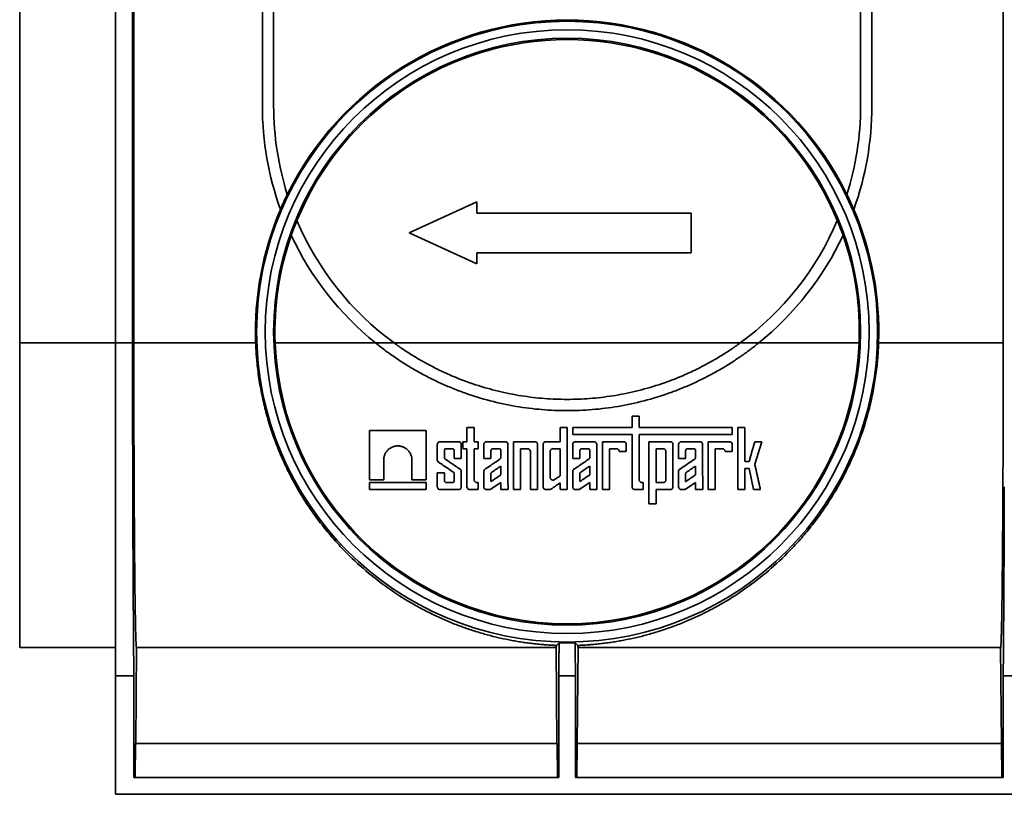
# Model space of a CAD drawing. Units: millimetres. Extents: x 40 to 2075, y 5 to 1455.
# Drawn here: x 179 to 353, y 1029 to 1167 of the extents above; entities that cross this region are included whole.
import ezdxf

# ---------------------------------------------------------------- set-up
doc = ezdxf.new("R2010")
doc.units = ezdxf.units.MM
doc.header["$LTSCALE"] = 5
doc.linetypes.add('SLD-Сплошная', pattern=[0])
doc.layers.add('FORMAT', color=7, linetype='SLD-Сплошная')
doc.styles.add('SLDTEXTSTYLE0', font='CALIBRII.TTF')
doc.styles.add('SLDTEXTSTYLE3', font='CALIBRI.TTF')
doc.dimstyles.new('SLDDIMSTYLE1', dxfattribs={"dimtxt": 18.520833, "dimasz": 16.965373, "dimexe": 0, "dimexo": 0.0625, "dimgap": 4.630208, "dimtad": 2, "dimrnd": 1e-09, "dimzin": 12, "dimdsep": 46, "dimtxsty": 'SLDTEXTSTYLE0', "dimsah": 1, "dimcen": 0.09, "dimadec": 0, "dimazin": 3, "dimtfac": 1, "dimtofl": 0, "dimtmove": 0, "dimatfit": 3, "dimfxl": 1, "dimfrac": 2, "dimtolj": 1, "dimtzin": 12, "dimarcsym": 0})

# ---------------------------------------------------------------- blocks, each defined once
blk = doc.blocks.new('_D_2')
at = {"layer": 'FORMAT'}
for p, q in [((195.82, 1050.39), (195.82, 1284.41)), ((1195.82, 1050.39), (1195.82, 1284.41)), ((195.82, 1279.41), (1195.82, 1279.41))]:
    blk.add_line(p, q, dxfattribs=at)
for points in [[(195.82, 1279.41), (212.79, 1276.8), (212.79, 1282.02)], [(1195.82, 1279.41), (1178.86, 1282.02), (1178.86, 1276.8)]]:
    blk.add_solid(points, dxfattribs=at)
at = {"layer": 'FORMAT', "insert": (660.26, 1304.11), "char_height": 18.521, "attachment_point": 1, "style": 'SLDTEXTSTYLE3'}
blk.add_mtext('1000', dxfattribs=at)

msp = doc.modelspace()

# ---------------------------------------------------------------- linework, layer by layer
at = {"color": 7, "linetype": 'SLD-Сплошная', "lineweight": 35}
for p, q in [((195.823, 1195.411), (195.823, 1109.411)), ((198.823, 1109.411), (198.823, 1195.411)), ((199.05, 1191.411), (199.05, 1109.411)), ((221.823, 1151.411), (221.823, 1191.411)), ((329.823, 1191.411), (329.823, 1151.411)), ((353.096, 1109.411), (353.096, 1191.411)), ((223.823, 1189.411), (223.823, 1151.411)), ((327.823, 1151.411), (327.823, 1189.411)), ((178.823, 1109.411), (178.823, 1171.411)), ((247.823, 1128.911), (259.823, 1134.411)), ((259.823, 1134.411), (259.823, 1132.411)), ((259.823, 1132.411), (297.823, 1132.411)), ((297.823, 1132.411), (297.823, 1125.411)), ((259.823, 1123.411), (247.823, 1128.911)), ((297.823, 1125.411), (259.823, 1125.411)), ((259.823, 1125.411), (259.823, 1123.411)), ((178.823, 1109.411), (195.823, 1109.411)), ((178.823, 1055.411), (178.823, 1109.411)), ((195.823, 1109.411), (195.823, 1050.386)), ((198.823, 1109.411), (195.823, 1109.411)), ((220.632, 1109.411), (199.05, 1109.411)), ((224.088, 1109.411), (241.882, 1109.411)), ((245.163, 1109.411), (241.882, 1109.411)), ((245.163, 1109.411), (306.482, 1109.411)), ((309.764, 1109.411), (306.482, 1109.411)), ((309.764, 1109.411), (327.557, 1109.411)), ((353.096, 1109.411), (331.013, 1109.411)), ((287.323, 1094.411), (287.323, 1096.411)), ((288.573, 1096.411), (287.323, 1096.411)), ((288.573, 1096.411), (288.573, 1094.411)), ((240.823, 1085.161), (240.823, 1093.911)), ((240.823, 1093.911), (250.823, 1093.911)), ((250.823, 1093.911), (250.823, 1085.161)), ((258.073, 1091.911), (258.073, 1094.411)), ((258.073, 1094.411), (259.323, 1094.411)), ((259.323, 1094.411), (259.323, 1091.911)), ((274.573, 1094.411), (275.823, 1094.411)), ((274.573, 1091.911), (274.573, 1094.411)), ((275.823, 1094.411), (275.823, 1083.411)), ((276.823, 1093.161), (276.823, 1094.411)), ((276.823, 1094.411), (287.323, 1094.411)), ((288.573, 1094.411), (305.073, 1094.411)), ((305.073, 1094.411), (305.073, 1093.161)), ((306.073, 1094.411), (307.323, 1094.411)), ((306.073, 1083.411), (306.073, 1094.411)), ((307.323, 1094.411), (307.323, 1088.411)), ((287.323, 1093.161), (276.823, 1093.161)), ((287.323, 1083.959), (287.323, 1093.161)), ((305.073, 1093.161), (288.573, 1093.161)), ((288.573, 1093.161), (288.573, 1085.209)), ((252.823, 1088.619), (252.823, 1091.411)), ((253.323, 1091.911), (256.573, 1091.911)), ((254.073, 1090.411), (254.073, 1089.111)), ((255.479, 1090.661), (254.323, 1090.661)), ((257.073, 1091.411), (257.073, 1088.911)), ((257.323, 1090.661), (257.323, 1091.911)), ((257.323, 1091.911), (258.073, 1091.911)), ((258.073, 1090.661), (257.323, 1090.661)), ((258.073, 1083.959), (258.073, 1090.661)), ((259.323, 1091.911), (260.073, 1091.911)), ((260.073, 1090.661), (259.323, 1090.661)), ((259.323, 1090.661), (259.323, 1085.209)), ((260.073, 1091.911), (260.073, 1090.661)), ((261.073, 1088.911), (261.073, 1091.411)), ((261.573, 1091.911), (264.823, 1091.911)), ((263.823, 1090.661), (262.666, 1090.661)), ((264.073, 1089.111), (264.073, 1090.411)), ((265.323, 1091.411), (265.323, 1089.618)), ((266.323, 1083.411), (266.323, 1091.911)), ((266.323, 1091.911), (270.073, 1091.911)), ((267.573, 1090.661), (267.573, 1083.411)), ((268.823, 1090.661), (267.573, 1090.661)), ((270.573, 1091.411), (270.573, 1083.411)), ((271.573, 1083.911), (271.573, 1091.411)), ((272.073, 1091.911), (274.573, 1091.911)), ((273.323, 1090.661), (274.573, 1090.661)), ((274.573, 1090.661), (274.573, 1085.844)), ((276.823, 1088.911), (276.823, 1091.411)), ((277.323, 1091.911), (280.573, 1091.911)), ((279.573, 1090.661), (278.416, 1090.661)), ((279.823, 1089.111), (279.823, 1090.411)), ((281.073, 1091.411), (281.073, 1089.618)), ((282.061, 1083.411), (282.061, 1091.911)), ((282.061, 1091.911), (285.811, 1091.911)), ((284.561, 1090.661), (283.311, 1090.661)), ((283.311, 1090.661), (283.311, 1083.411)), ((286.311, 1091.411), (286.311, 1090.197)), ((290.323, 1091.911), (294.073, 1091.911)), ((290.323, 1080.911), (290.323, 1091.911)), ((291.573, 1090.661), (292.823, 1090.661)), ((291.573, 1084.661), (291.573, 1090.661)), ((294.573, 1091.411), (294.573, 1083.911)), ((295.573, 1088.911), (295.573, 1091.411)), ((296.073, 1091.911), (299.323, 1091.911)), ((298.323, 1090.661), (297.166, 1090.661)), ((298.573, 1089.111), (298.573, 1090.411)), ((299.823, 1091.411), (299.823, 1089.618)), ((300.823, 1083.411), (300.823, 1091.911)), ((300.823, 1091.911), (304.573, 1091.911)), ((303.323, 1090.661), (302.073, 1090.661)), ((302.073, 1090.661), (302.073, 1083.411)), ((305.073, 1091.411), (305.073, 1090.197)), ((310.323, 1091.911), (309.073, 1087.911)), ((309.073, 1091.911), (310.323, 1091.911)), ((243.323, 1088.661), (243.323, 1085.161)), ((248.323, 1085.161), (248.323, 1088.661)), ((255.823, 1088.911), (255.823, 1090.318)), ((255.823, 1088.911), (257.073, 1088.911)), ((261.073, 1088.911), (262.323, 1088.911)), ((262.323, 1090.318), (262.323, 1088.911)), ((269.323, 1083.411), (269.323, 1090.161)), ((272.823, 1085.604), (272.823, 1090.161)), ((276.823, 1088.911), (278.073, 1088.911)), ((278.073, 1090.318), (278.073, 1088.911)), ((285.06, 1090.197), (286.311, 1090.197)), ((293.323, 1090.161), (293.323, 1085.161)), ((295.573, 1088.911), (296.823, 1088.911)), ((296.823, 1090.318), (296.823, 1088.911)), ((303.821, 1090.197), (305.073, 1090.197)), ((264.073, 1087.586), (264.073, 1086.032)), ((279.823, 1087.586), (279.823, 1086.032)), ((298.573, 1087.586), (298.573, 1086.032)), ((307.323, 1088.411), (308.073, 1088.411)), ((308.073, 1087.161), (307.323, 1087.161)), ((307.323, 1087.161), (307.323, 1083.411)), ((308.823, 1083.411), (308.073, 1087.161)), ((240.823, 1085.161), (243.323, 1085.161)), ((248.323, 1085.161), (250.823, 1085.161)), ((252.823, 1083.911), (252.823, 1086.411)), ((254.073, 1086.411), (252.823, 1086.411)), ((254.073, 1086.411), (254.073, 1085.005)), ((255.823, 1084.911), (255.823, 1086.212)), ((257.073, 1086.703), (257.073, 1083.911)), ((261.073, 1083.911), (261.073, 1086.703)), ((262.323, 1084.911), (262.323, 1086.212)), ((276.823, 1083.911), (276.823, 1086.703)), ((278.073, 1084.911), (278.073, 1086.212)), ((295.573, 1083.911), (295.573, 1086.703)), ((296.823, 1084.911), (296.823, 1086.212)), ((240.823, 1083.411), (240.823, 1084.661)), ((250.823, 1084.661), (240.823, 1084.661)), ((250.823, 1084.661), (250.823, 1083.411)), ((254.416, 1084.661), (255.573, 1084.661)), ((259.871, 1084.661), (260.073, 1084.661)), ((260.073, 1084.661), (260.073, 1083.411)), ((264.073, 1084.684), (262.212, 1083.411)), ((264.073, 1083.411), (264.073, 1084.684)), ((274.573, 1083.411), (274.573, 1084.592)), ((279.823, 1084.684), (277.962, 1083.411)), ((279.823, 1083.411), (279.823, 1084.684)), ((289.121, 1084.661), (289.323, 1084.661)), ((289.323, 1084.661), (289.323, 1083.411)), ((292.823, 1084.661), (291.573, 1084.661)), ((298.573, 1084.684), (296.712, 1083.411)), ((298.573, 1083.411), (298.573, 1084.684)), ((353.286, 1083.917), (353.286, 1083.918)), ((353.286, 1083.917), (353.286, 1083.865)), ((250.823, 1083.411), (240.823, 1083.411)), ((256.573, 1083.411), (253.323, 1083.411)), ((260.073, 1083.411), (258.621, 1083.411)), ((262.212, 1083.411), (261.573, 1083.411)), ((265.349, 1083.411), (264.073, 1083.411)), ((267.573, 1083.411), (266.323, 1083.411)), ((270.573, 1083.411), (269.323, 1083.411)), ((272.67, 1083.411), (272.073, 1083.411)), ((275.823, 1083.411), (274.573, 1083.411)), ((277.962, 1083.411), (277.323, 1083.411)), ((281.099, 1083.411), (279.823, 1083.411)), ((283.311, 1083.411), (282.061, 1083.411)), ((289.323, 1083.411), (287.871, 1083.411)), ((294.073, 1083.411), (291.573, 1083.411)), ((291.573, 1083.411), (291.573, 1080.911)), ((296.712, 1083.411), (296.073, 1083.411)), ((299.849, 1083.411), (298.573, 1083.411)), ((302.073, 1083.411), (300.823, 1083.411)), ((307.323, 1083.411), (306.073, 1083.411)), ((310.073, 1083.411), (308.823, 1083.411)), ((291.573, 1080.911), (290.323, 1080.911)), ((273.931, 1055.802), (274.396, 1056.253)), ((277.249, 1056.253), (277.714, 1055.802)), ((178.823, 1055.411), (195.823, 1055.411)), ((199.521, 1055.411), (199.373, 1038.411)), ((273.879, 1055.411), (199.521, 1055.411)), ((274.027, 1038.411), (273.879, 1055.414)), ((277.766, 1055.414), (277.618, 1038.411)), ((352.624, 1055.411), (277.766, 1055.411)), ((352.773, 1038.411), (352.624, 1055.411)), ((199.05, 1050.386), (195.823, 1050.386)), ((195.823, 1050.386), (195.823, 1029.411)), ((199.05, 1032.411), (199.05, 1050.386)), ((274.346, 1050.386), (274.346, 1032.411)), ((277.3, 1050.386), (274.346, 1050.386)), ((277.3, 1032.411), (277.3, 1050.386)), ((353.096, 1050.386), (353.096, 1032.411)), ((356.049, 1050.386), (353.096, 1050.386)), ((199.336, 1038.411), (199.283, 1032.411)), ((274.06, 1038.411), (199.336, 1038.411)), ((274.112, 1032.411), (274.06, 1038.411)), ((277.585, 1038.411), (277.533, 1032.411)), ((352.81, 1038.411), (277.585, 1038.411)), ((352.862, 1032.411), (352.81, 1038.411)), ((274.346, 1032.411), (199.05, 1032.411)), ((353.096, 1032.411), (277.3, 1032.411)), ((195.823, 1029.411), (356.049, 1029.411))]:
    msp.add_line(p, q, dxfattribs=at)
msp.add_circle((275.823, 1111.411), 55.013, dxfattribs=at)
for centre, radius, start, end in [((275.823, 1111.411), 55.227, 90, 153.86689), ((275.823, 1111.411), 55.227, 26.13311, 90), ((275.823, 1111.411), 53.5, 90, 270), ((275.823, 1111.411), 53.5, 270, 90), ((275.823, 1111.411), 52, 90, 270), ((275.823, 1111.411), 51.773, 90, 157.62815), ((275.823, 1111.411), 52, 270, 90), ((275.823, 1111.411), 51.773, 22.37185, 90), ((275.823, 1151.411), 54, 180, 199.83724), ((275.823, 1151.411), 52, 180, 197.5441), ((275.823, 1151.411), 52, 342.4559, 0), ((275.823, 1151.411), 54, 340.16276, 0), ((275.823, 1111.411), 55.227, 153.86689, 156.89147), ((275.823, 1111.411), 55.227, 23.10853, 26.13311), ((275.823, 1111.411), 55.227, 156.89147, 182.07538), ((275.823, 1111.411), 55.227, 357.92462, 23.10853), ((275.823, 1111.411), 51.773, 157.62815, 160.76574), ((275.823, 1151.411), 52, 202.97164, 233.87107), ((275.823, 1151.411), 52, 306.12893, 337.02836), ((275.823, 1111.411), 51.773, 19.23426, 22.37185), ((275.823, 1111.411), 51.773, 160.76574, 182.21389), ((275.823, 1151.411), 54, 205.14401, 231.05756), ((275.823, 1151.411), 54, 308.94244, 334.85599), ((275.823, 1111.411), 51.773, 357.78611, 19.23426), ((275.823, 1111.411), 51.773, 182.21389, 357.78611)]:
    msp.add_arc(centre, radius, start, end, dxfattribs=at)
for points, knots in [([(199.05, 1050.386), (199.048, 1050.587), (199.044, 1050.987), (199.038, 1051.597), (199.033, 1052.211), (199.027, 1052.83), (199.022, 1053.454), (199.017, 1054.083), (199.011, 1054.716), (199.006, 1055.354), (199.001, 1055.996), (198.996, 1056.642), (198.991, 1057.293), (198.986, 1057.947), (198.982, 1058.605), (198.977, 1059.267), (198.972, 1059.932), (198.968, 1060.601), (198.963, 1061.273), (198.959, 1061.948), (198.949, 1063.547), (198.934, 1066.113), (198.914, 1069.719), (198.897, 1073.397), (198.882, 1077.177), (198.868, 1081.056), (198.856, 1085.028), (198.846, 1089.045), (198.839, 1092.287), (198.835, 1094.724), (198.832, 1096.345), (198.83, 1097.97), (198.828, 1099.599), (198.826, 1101.231), (198.825, 1102.865), (198.824, 1104.501), (198.823, 1106.137), (198.823, 1107.774), (198.823, 1108.866), (198.823, 1109.411)], [0, 0, 0, 0, 0.0133913, 0.0267408, 0.0400486, 0.0533147, 0.0665391, 0.0797217, 0.0928625, 0.1059617, 0.1190191, 0.1320347, 0.1450087, 0.1579409, 0.1708313, 0.1836801, 0.196487, 0.2092523, 0.2219758, 0.2346576, 0.2472977, 0.3114225, 0.3749152, 0.4377758, 0.5000043, 0.5637114, 0.6270646, 0.690064, 0.7527095, 0.7775169, 0.802307, 0.8270796, 0.8518347, 0.8765725, 0.9012928, 0.9259957, 0.9506812, 0.9753493, 1, 1, 1, 1]), ([(199.05, 1109.411), (199.05, 1109.18), (199.05, 1108.717), (199.05, 1108.023), (199.05, 1107.328), (199.05, 1106.633), (199.051, 1105.938), (199.051, 1105.244), (199.052, 1104.549), (199.052, 1103.854), (199.053, 1103.16), (199.054, 1102.466), (199.054, 1101.773), (199.055, 1101.08), (199.056, 1100.389), (199.057, 1099.698), (199.059, 1099.008), (199.06, 1098.32), (199.061, 1097.633), (199.062, 1096.947), (199.064, 1096.263), (199.065, 1095.58), (199.067, 1094.9), (199.069, 1094.221), (199.071, 1093.544), (199.072, 1092.869), (199.074, 1092.197), (199.076, 1091.527), (199.078, 1090.86), (199.081, 1090.195), (199.085, 1088.918), (199.092, 1087.04), (199.102, 1084.596), (199.114, 1082.194), (199.131, 1079.075), (199.154, 1075.323), (199.187, 1071.206), (199.223, 1067.448), (199.262, 1064.211), (199.303, 1061.409), (199.339, 1059.56), (199.368, 1058.336), (199.389, 1057.562), (199.411, 1056.868), (199.429, 1056.431), (199.442, 1056.171), (199.449, 1056.034), (199.458, 1055.9), (199.466, 1055.772), (199.476, 1055.655), (199.486, 1055.554), (199.497, 1055.476), (199.509, 1055.422), (199.517, 1055.415), (199.521, 1055.411)], [0, 0, 0, 0, 0.0081806, 0.0163681, 0.0245624, 0.0327636, 0.0409716, 0.0491865, 0.0574083, 0.0656369, 0.0738723, 0.0821147, 0.0903639, 0.0986199, 0.1068828, 0.1151526, 0.1234292, 0.1317127, 0.140003, 0.1483002, 0.1566042, 0.1649152, 0.1732329, 0.1815576, 0.1898891, 0.1982274, 0.2065726, 0.2149247, 0.2232836, 0.2316494, 0.2400221, 0.2717636, 0.303786, 0.3360892, 0.3686733, 0.4334295, 0.500021, 0.5643048, 0.6313696, 0.6935859, 0.7599824, 0.7882533, 0.8182609, 0.8500053, 0.8834863, 0.8926051, 0.9026806, 0.913713, 0.9257022, 0.9386482, 0.952551, 0.9674105, 0.9832269, 1, 1, 1, 1]), ([(273.931, 1055.802), (273.864, 1055.804), (273.728, 1055.809), (273.524, 1055.818), (273.29, 1055.829), (273.027, 1055.843), (272.682, 1055.862), (272.214, 1055.892), (271.488, 1055.946), (270.577, 1056.029), (269.555, 1056.142), (268.548, 1056.272), (267.546, 1056.42), (266.542, 1056.588), (265.185, 1056.84), (263.83, 1057.133), (262.471, 1057.466), (261.081, 1057.836), (259.327, 1058.358), (257.211, 1059.08), (255.079, 1059.906), (252.941, 1060.838), (250.809, 1061.877), (247.991, 1063.403), (244.559, 1065.561), (240.577, 1068.584), (237.395, 1071.489), (234.93, 1074.088), (233.041, 1076.288), (231.315, 1078.53), (229.138, 1081.681), (227.222, 1084.943), (225.483, 1088.544), (223.938, 1092.237), (222.675, 1096.106), (221.848, 1099.602), (221.46, 1101.611), (221.209, 1103.138), (220.999, 1104.68), (220.848, 1106.07), (220.746, 1107.295), (220.676, 1108.353), (220.647, 1109.058), (220.632, 1109.411)], [0, 0, 0, 0, 0.0021682, 0.0043769, 0.0066275, 0.009819, 0.0131072, 0.0182209, 0.0258301, 0.0384961, 0.0512334, 0.0641171, 0.0772232, 0.0906157, 0.1042647, 0.1322509, 0.1465807, 0.1611285, 0.190858, 0.2213834, 0.2525361, 0.2841604, 0.3161117, 0.3482499, 0.4125415, 0.4761596, 0.5412216, 0.5743876, 0.6077806, 0.6460614, 0.6747635, 0.7413644, 0.7743885, 0.807149, 0.8717295, 0.9035651, 0.9194661, 0.9352931, 0.9514153, 0.9674617, 0.978323, 0.9891678, 1, 1, 1, 1]), ([(309.764, 1109.411), (309.596, 1109.277), (309.261, 1109.008), (308.753, 1108.612), (308.24, 1108.222), (307.722, 1107.838), (307.199, 1107.46), (306.671, 1107.088), (306.013, 1106.636), (305.222, 1106.111), (303.974, 1105.319), (302.364, 1104.366), (300.361, 1103.29), (298.286, 1102.287), (296.148, 1101.364), (293.224, 1100.25), (289.477, 1099.095), (284.904, 1098.112), (281.074, 1097.629), (278.051, 1097.442), (275.823, 1097.396), (273.594, 1097.442), (270.571, 1097.629), (266.742, 1098.112), (262.169, 1099.095), (258.421, 1100.25), (255.497, 1101.364), (253.359, 1102.287), (251.284, 1103.29), (249.282, 1104.366), (247.672, 1105.319), (246.423, 1106.111), (245.498, 1106.726), (244.577, 1107.364), (243.663, 1108.027), (242.763, 1108.708), (242.175, 1109.177), (241.882, 1109.411)], [0, 0, 0, 0, 0.00876687, 0.01753723, 0.02631233, 0.0350934, 0.04388169, 0.05267841, 0.06148481, 0.07646504, 0.09145589, 0.121918, 0.15293032, 0.18437886, 0.21615461, 0.24815105, 0.31237875, 0.37630988, 0.43913275, 0.46986965, 0.50000042, 0.53013119, 0.56086809, 0.62369096, 0.68762209, 0.75184979, 0.78384623, 0.81562198, 0.84707052, 0.87808284, 0.90854495, 0.9235355, 0.93851602, 0.95392049, 0.96929823, 0.98465586, 1, 1, 1, 1]), ([(245.163, 1109.411), (245.345, 1109.28), (245.708, 1109.017), (246.258, 1108.632), (246.901, 1108.193), (247.639, 1107.708), (248.752, 1107.005), (250.178, 1106.16), (251.744, 1105.311), (253.57, 1104.398), (256.092, 1103.257), (259.579, 1101.954), (263.619, 1100.805), (267.717, 1099.991), (271.138, 1099.591), (273.835, 1099.436), (275.823, 1099.399), (277.81, 1099.436), (280.508, 1099.591), (283.929, 1099.991), (288.026, 1100.805), (292.067, 1101.954), (295.553, 1103.257), (298.076, 1104.398), (299.901, 1105.311), (301.467, 1106.16), (302.894, 1107.005), (304.007, 1107.708), (304.838, 1108.255), (305.664, 1108.821), (306.21, 1109.215), (306.482, 1109.411)], [0, 0, 0, 0, 0.0102407, 0.0204887, 0.0307457, 0.0458157, 0.0608816, 0.0909498, 0.1216272, 0.142364, 0.1843738, 0.248274, 0.3125451, 0.3764518, 0.4392091, 0.4699065, 0.5000001, 0.5300938, 0.5607911, 0.6235485, 0.6874552, 0.7517263, 0.8156265, 0.8576363, 0.8783731, 0.9090505, 0.9391187, 0.9541843, 0.9692546, 0.9846363, 1, 1, 1, 1]), ([(331.013, 1109.411), (331.005, 1109.2), (330.988, 1108.776), (330.954, 1108.142), (330.913, 1107.507), (330.864, 1106.873), (330.782, 1105.93), (330.647, 1104.68), (330.437, 1103.138), (330.185, 1101.611), (329.797, 1099.602), (328.97, 1096.106), (327.708, 1092.237), (326.163, 1088.544), (324.423, 1084.943), (322.536, 1081.73), (320.362, 1078.574), (318.639, 1076.328), (316.715, 1074.088), (314.25, 1071.489), (311.069, 1068.584), (307.086, 1065.561), (303.654, 1063.403), (300.836, 1061.877), (298.704, 1060.838), (296.567, 1059.906), (294.434, 1059.08), (292.318, 1058.358), (290.564, 1057.836), (289.175, 1057.466), (287.815, 1057.133), (286.46, 1056.84), (285.103, 1056.588), (284.099, 1056.42), (283.097, 1056.272), (282.09, 1056.142), (281.069, 1056.029), (280.167, 1055.947), (279.442, 1055.893), (278.974, 1055.863), (278.618, 1055.843), (278.321, 1055.827), (278.022, 1055.814), (277.816, 1055.806), (277.714, 1055.802)], [0, 0, 0, 0, 0.0064981, 0.0130001, 0.0195071, 0.0260197, 0.0325389, 0.048585, 0.0647075, 0.0805342, 0.0964355, 0.1282711, 0.1928516, 0.2256122, 0.2586362, 0.3252371, 0.3520249, 0.3922196, 0.4256126, 0.4587786, 0.5238406, 0.5874587, 0.6517503, 0.6838885, 0.7158398, 0.7474641, 0.7786168, 0.8091422, 0.8388717, 0.8534195, 0.8677493, 0.8957355, 0.9093845, 0.922777, 0.9358831, 0.9487668, 0.9615041, 0.9741701, 0.9814157, 0.9868931, 0.990181, 0.9933727, 0.9967326, 1, 1, 1, 1]), ([(352.624, 1055.411), (352.627, 1055.412), (352.631, 1055.414), (352.637, 1055.43), (352.644, 1055.455), (352.65, 1055.488), (352.656, 1055.529), (352.661, 1055.576), (352.667, 1055.628), (352.672, 1055.686), (352.677, 1055.748), (352.682, 1055.813), (352.686, 1055.881), (352.691, 1055.951), (352.695, 1056.023), (352.699, 1056.095), (352.703, 1056.168), (352.707, 1056.24), (352.717, 1056.457), (352.734, 1056.868), (352.757, 1057.562), (352.778, 1058.336), (352.807, 1059.56), (352.842, 1061.409), (352.884, 1064.211), (352.922, 1067.448), (352.959, 1071.206), (352.991, 1075.323), (353.015, 1079.075), (353.032, 1082.194), (353.043, 1084.596), (353.054, 1087.04), (353.061, 1089.151), (353.067, 1090.905), (353.071, 1092.291), (353.075, 1093.687), (353.079, 1095.092), (353.082, 1096.505), (353.085, 1097.925), (353.087, 1099.351), (353.09, 1100.782), (353.091, 1102.217), (353.093, 1103.655), (353.094, 1105.094), (353.095, 1106.533), (353.096, 1107.973), (353.096, 1108.932), (353.096, 1109.411)], [0, 0, 0, 0, 0.00899925, 0.01773034, 0.02619325, 0.03438799, 0.04231455, 0.04997294, 0.05736316, 0.0644852, 0.07133907, 0.07792477, 0.08424229, 0.09029164, 0.09607281, 0.1015858, 0.10683062, 0.11180726, 0.11651573, 0.14999658, 0.18174097, 0.21174884, 0.24002013, 0.30641654, 0.3686335, 0.43569818, 0.49998263, 0.56657399, 0.63133078, 0.66391475, 0.69621804, 0.72824063, 0.75998255, 0.7773179, 0.79462383, 0.81190033, 0.8291474, 0.84636505, 0.86355328, 0.88071209, 0.89784148, 0.91494144, 0.93201199, 0.94905312, 0.96606483, 0.98304712, 1, 1, 1, 1]), ([(243.323, 1088.661), (243.323, 1088.699), (243.324, 1088.776), (243.335, 1088.931), (243.362, 1089.126), (243.418, 1089.359), (243.497, 1089.589), (243.599, 1089.811), (243.721, 1090.023), (243.864, 1090.22), (244.023, 1090.401), (244.199, 1090.567), (244.394, 1090.717), (244.607, 1090.85), (244.836, 1090.963), (245.076, 1091.052), (245.324, 1091.115), (245.573, 1091.153), (245.823, 1091.165), (246.072, 1091.153), (246.322, 1091.115), (246.569, 1091.052), (246.81, 1090.963), (247.039, 1090.85), (247.252, 1090.717), (247.447, 1090.567), (247.623, 1090.401), (247.782, 1090.22), (247.924, 1090.023), (248.047, 1089.811), (248.148, 1089.589), (248.227, 1089.359), (248.283, 1089.126), (248.31, 1088.931), (248.321, 1088.776), (248.322, 1088.699), (248.323, 1088.661)], [0, 0, 0, 0, 0.015212, 0.0304613, 0.0616567, 0.093311, 0.1251741, 0.1570325, 0.1886993, 0.2199624, 0.250606, 0.2808664, 0.3118706, 0.3433876, 0.3751387, 0.4068935, 0.4384528, 0.4695761, 0.5, 0.5304239, 0.5615472, 0.5931065, 0.6248612, 0.6566124, 0.6881294, 0.7191336, 0.749394, 0.7800376, 0.8113007, 0.8429675, 0.8748258, 0.906689, 0.9383433, 0.9695387, 0.9847863, 1, 1, 1, 1]), ([(252.823, 1091.411), (252.823, 1091.429), (252.824, 1091.46), (252.834, 1091.523), (252.865, 1091.629), (252.955, 1091.768), (253.094, 1091.865), (253.207, 1091.899), (253.273, 1091.91), (253.306, 1091.911), (253.323, 1091.911)], [0, 0, 0, 0, 0.0689553, 0.1236741, 0.2509596, 0.5011223, 0.7496263, 0.8765027, 0.9388305, 1, 1, 1, 1]), ([(254.073, 1090.411), (254.073, 1090.424), (254.074, 1090.447), (254.081, 1090.479), (254.098, 1090.527), (254.139, 1090.59), (254.208, 1090.638), (254.272, 1090.658), (254.306, 1090.66), (254.323, 1090.661)], [0, 0, 0, 0, 0.1011121, 0.1850779, 0.2518904, 0.5020454, 0.7504077, 0.8763155, 1, 1, 1, 1]), ([(255.479, 1090.661), (255.494, 1090.661), (255.525, 1090.659), (255.571, 1090.65), (255.621, 1090.632), (255.675, 1090.603), (255.744, 1090.544), (255.792, 1090.47), (255.818, 1090.386), (255.821, 1090.343), (255.823, 1090.318)], [0, 0, 0, 0, 0.0823512, 0.1655548, 0.2497969, 0.3714692, 0.4994754, 0.7494524, 0.8561118, 1, 1, 1, 1]), ([(256.573, 1091.911), (256.589, 1091.911), (256.622, 1091.91), (256.689, 1091.899), (256.801, 1091.865), (256.941, 1091.768), (257.031, 1091.629), (257.062, 1091.523), (257.071, 1091.46), (257.072, 1091.429), (257.073, 1091.411)], [0, 0, 0, 0, 0.06116833, 0.12349733, 0.2503737, 0.49887767, 0.74904043, 0.87632594, 0.93104314, 1, 1, 1, 1]), ([(261.073, 1091.411), (261.073, 1091.429), (261.074, 1091.46), (261.084, 1091.523), (261.115, 1091.629), (261.205, 1091.768), (261.344, 1091.865), (261.457, 1091.899), (261.523, 1091.91), (261.556, 1091.911), (261.573, 1091.911)], [0, 0, 0, 0, 0.0689553, 0.1236741, 0.2509596, 0.5011223, 0.7496263, 0.8765027, 0.9388305, 1, 1, 1, 1]), ([(262.323, 1090.318), (262.323, 1090.335), (262.325, 1090.367), (262.335, 1090.41), (262.357, 1090.476), (262.401, 1090.545), (262.471, 1090.603), (262.531, 1090.636), (262.597, 1090.657), (262.643, 1090.66), (262.666, 1090.661)], [0, 0, 0, 0, 0.1003546, 0.1841303, 0.2513209, 0.5013325, 0.6290423, 0.7504501, 0.8762813, 1, 1, 1, 1]), ([(263.823, 1090.661), (263.839, 1090.66), (263.873, 1090.658), (263.937, 1090.638), (264.007, 1090.59), (264.05, 1090.522), (264.07, 1090.461), (264.072, 1090.43), (264.073, 1090.411)], [0, 0, 0, 0, 0.1237136, 0.2496449, 0.4986249, 0.7488233, 0.8551533, 1, 1, 1, 1]), ([(264.823, 1091.911), (264.839, 1091.911), (264.872, 1091.91), (264.939, 1091.899), (265.051, 1091.865), (265.191, 1091.769), (265.281, 1091.629), (265.312, 1091.523), (265.321, 1091.46), (265.322, 1091.429), (265.323, 1091.411)], [0, 0, 0, 0, 0.0611249, 0.1234071, 0.2501354, 0.4988073, 0.7488226, 0.8762445, 0.9309975, 1, 1, 1, 1]), ([(268.823, 1090.661), (268.845, 1090.66), (268.89, 1090.659), (268.956, 1090.645), (269.029, 1090.619), (269.107, 1090.576), (269.182, 1090.513), (269.244, 1090.436), (269.287, 1090.354), (269.317, 1090.261), (269.32, 1090.197), (269.323, 1090.161)], [0, 0, 0, 0, 0.0822826, 0.1653931, 0.249518, 0.3711163, 0.4989046, 0.6181974, 0.7497277, 0.8570905, 1, 1, 1, 1]), ([(270.073, 1091.911), (270.089, 1091.911), (270.122, 1091.91), (270.189, 1091.899), (270.301, 1091.865), (270.441, 1091.768), (270.531, 1091.629), (270.562, 1091.523), (270.571, 1091.46), (270.572, 1091.429), (270.573, 1091.411)], [0, 0, 0, 0, 0.06116833, 0.12349733, 0.2503737, 0.49887767, 0.74904043, 0.87632594, 0.93104315, 1, 1, 1, 1]), ([(271.573, 1091.411), (271.573, 1091.429), (271.574, 1091.46), (271.584, 1091.523), (271.615, 1091.629), (271.705, 1091.769), (271.844, 1091.865), (271.957, 1091.899), (272.023, 1091.91), (272.056, 1091.911), (272.073, 1091.911)], [0, 0, 0, 0, 0.0690012, 0.1237555, 0.2511774, 0.5011927, 0.7498646, 0.8765929, 0.938874, 1, 1, 1, 1]), ([(272.823, 1090.161), (272.823, 1090.177), (272.824, 1090.208), (272.833, 1090.271), (272.856, 1090.349), (272.901, 1090.435), (272.961, 1090.511), (273.037, 1090.575), (273.125, 1090.624), (273.206, 1090.649), (273.273, 1090.66), (273.306, 1090.661), (273.323, 1090.661)], [0, 0, 0, 0, 0.0613192, 0.1233925, 0.2504035, 0.3774463, 0.5012176, 0.6237706, 0.7502799, 0.8768164, 0.9388902, 1, 1, 1, 1]), ([(276.823, 1091.411), (276.823, 1091.429), (276.824, 1091.46), (276.834, 1091.523), (276.865, 1091.629), (276.955, 1091.768), (277.094, 1091.865), (277.207, 1091.899), (277.273, 1091.91), (277.306, 1091.911), (277.323, 1091.911)], [0, 0, 0, 0, 0.0689553, 0.1236741, 0.2509596, 0.5011223, 0.7496263, 0.8765027, 0.9388305, 1, 1, 1, 1]), ([(278.073, 1090.318), (278.073, 1090.335), (278.075, 1090.367), (278.085, 1090.41), (278.107, 1090.476), (278.151, 1090.545), (278.221, 1090.603), (278.281, 1090.636), (278.347, 1090.657), (278.393, 1090.66), (278.416, 1090.661)], [0, 0, 0, 0, 0.1003546, 0.1841303, 0.2513209, 0.5013326, 0.6290423, 0.7504501, 0.8762813, 1, 1, 1, 1]), ([(279.573, 1090.661), (279.589, 1090.66), (279.623, 1090.658), (279.687, 1090.638), (279.757, 1090.59), (279.8, 1090.522), (279.82, 1090.461), (279.822, 1090.429), (279.823, 1090.411)], [0, 0, 0, 0, 0.1237136, 0.2496449, 0.4986249, 0.7488233, 0.8551533, 1, 1, 1, 1]), ([(280.573, 1091.911), (280.589, 1091.911), (280.622, 1091.91), (280.689, 1091.899), (280.801, 1091.865), (280.941, 1091.769), (281.031, 1091.629), (281.062, 1091.523), (281.071, 1091.46), (281.072, 1091.429), (281.073, 1091.411)], [0, 0, 0, 0, 0.0611249, 0.1234071, 0.2501354, 0.4988073, 0.7488226, 0.8762445, 0.9309975, 1, 1, 1, 1]), ([(284.561, 1090.661), (284.582, 1090.66), (284.625, 1090.659), (284.688, 1090.646), (284.758, 1090.623), (284.834, 1090.584), (284.907, 1090.526), (284.969, 1090.455), (285.014, 1090.378), (285.048, 1090.291), (285.056, 1090.23), (285.06, 1090.197)], [0, 0, 0, 0, 0.0821815, 0.1651988, 0.2492214, 0.3709761, 0.4990528, 0.6175284, 0.7478473, 0.8602108, 1, 1, 1, 1]), ([(285.811, 1091.911), (285.828, 1091.911), (285.861, 1091.91), (285.927, 1091.899), (286.04, 1091.865), (286.179, 1091.768), (286.269, 1091.629), (286.3, 1091.523), (286.31, 1091.46), (286.311, 1091.429), (286.311, 1091.411)], [0, 0, 0, 0, 0.0611683, 0.1234973, 0.2503737, 0.4988777, 0.7490404, 0.8763259, 0.9310431, 1, 1, 1, 1]), ([(292.823, 1090.661), (292.839, 1090.661), (292.872, 1090.66), (292.939, 1090.649), (293.021, 1090.624), (293.109, 1090.575), (293.184, 1090.511), (293.244, 1090.435), (293.29, 1090.349), (293.312, 1090.271), (293.321, 1090.208), (293.322, 1090.177), (293.323, 1090.161)], [0, 0, 0, 0, 0.06109705, 0.1231835, 0.24971996, 0.37622928, 0.49878225, 0.62255354, 0.74959638, 0.87660738, 0.93866324, 1, 1, 1, 1]), ([(294.073, 1091.911), (294.089, 1091.911), (294.122, 1091.91), (294.189, 1091.899), (294.301, 1091.865), (294.441, 1091.768), (294.531, 1091.629), (294.562, 1091.523), (294.571, 1091.46), (294.572, 1091.429), (294.573, 1091.411)], [0, 0, 0, 0, 0.0611683, 0.1234973, 0.2503737, 0.4988777, 0.7490404, 0.8763259, 0.9310432, 1, 1, 1, 1]), ([(295.573, 1091.411), (295.573, 1091.429), (295.574, 1091.46), (295.584, 1091.523), (295.615, 1091.629), (295.705, 1091.769), (295.844, 1091.865), (295.957, 1091.899), (296.023, 1091.91), (296.056, 1091.911), (296.073, 1091.911)], [0, 0, 0, 0, 0.06900119, 0.12375546, 0.25117745, 0.50119272, 0.74986464, 0.8765929, 0.938874, 1, 1, 1, 1]), ([(296.823, 1090.318), (296.823, 1090.335), (296.825, 1090.367), (296.835, 1090.41), (296.857, 1090.476), (296.901, 1090.545), (296.971, 1090.603), (297.031, 1090.636), (297.097, 1090.657), (297.143, 1090.66), (297.166, 1090.661)], [0, 0, 0, 0, 0.1003546, 0.1841303, 0.2513209, 0.5013325, 0.6290423, 0.7504501, 0.8762813, 1, 1, 1, 1]), ([(298.323, 1090.661), (298.334, 1090.661), (298.356, 1090.66), (298.389, 1090.653), (298.442, 1090.635), (298.507, 1090.59), (298.55, 1090.522), (298.57, 1090.461), (298.571, 1090.429), (298.573, 1090.411)], [0, 0, 0, 0, 0.0824491, 0.1657586, 0.250115, 0.4988418, 0.7491362, 0.8553992, 1, 1, 1, 1]), ([(299.323, 1091.911), (299.339, 1091.911), (299.372, 1091.91), (299.439, 1091.899), (299.551, 1091.865), (299.691, 1091.768), (299.781, 1091.629), (299.812, 1091.523), (299.821, 1091.46), (299.822, 1091.429), (299.823, 1091.411)], [0, 0, 0, 0, 0.0611683, 0.1234973, 0.2503737, 0.4988777, 0.7490404, 0.8763259, 0.9310433, 1, 1, 1, 1]), ([(303.323, 1090.661), (303.344, 1090.66), (303.386, 1090.659), (303.449, 1090.646), (303.52, 1090.623), (303.596, 1090.584), (303.669, 1090.526), (303.731, 1090.455), (303.776, 1090.378), (303.809, 1090.291), (303.817, 1090.23), (303.821, 1090.197)], [0, 0, 0, 0, 0.0821815, 0.1651988, 0.2492214, 0.3709761, 0.4990528, 0.6175284, 0.7478473, 0.8602108, 1, 1, 1, 1]), ([(304.573, 1091.911), (304.589, 1091.911), (304.622, 1091.91), (304.689, 1091.899), (304.801, 1091.865), (304.941, 1091.768), (305.031, 1091.629), (305.062, 1091.523), (305.071, 1091.46), (305.072, 1091.429), (305.073, 1091.411)], [0, 0, 0, 0, 0.0611683, 0.1234973, 0.2503737, 0.4988777, 0.7490404, 0.8763259, 0.9310431, 1, 1, 1, 1]), ([(308.073, 1088.411), (308.139, 1088.642), (308.27, 1089.103), (308.469, 1089.8), (308.669, 1090.5), (308.87, 1091.204), (309.005, 1091.675), (309.073, 1091.911)], [0, 0, 0, 0, 0.199899, 0.3998137, 0.5997789, 0.7998294, 1, 1, 1, 1]), ([(254.223, 1088.827), (254.209, 1088.837), (254.18, 1088.859), (254.142, 1088.901), (254.114, 1088.945), (254.094, 1088.988), (254.083, 1089.026), (254.074, 1089.067), (254.073, 1089.095), (254.073, 1089.111)], [0, 0, 0, 0, 0.1525107, 0.3178963, 0.4964004, 0.6156086, 0.7516801, 0.852039, 1, 1, 1, 1]), ([(254.223, 1088.827), (254.524, 1088.621), (255.127, 1088.211), (256.027, 1087.598), (256.624, 1087.191), (256.923, 1086.987)], [0, 0, 0, 0, 0.3344448, 0.6677717, 1, 1, 1, 1]), ([(261.223, 1086.987), (261.521, 1087.191), (262.119, 1087.598), (263.019, 1088.211), (263.621, 1088.621), (263.923, 1088.827)], [0, 0, 0, 0, 0.3322283, 0.6655552, 1, 1, 1, 1]), ([(264.073, 1089.111), (264.072, 1089.095), (264.071, 1089.067), (264.063, 1089.026), (264.051, 1088.988), (264.027, 1088.936), (263.988, 1088.878), (263.944, 1088.843), (263.923, 1088.827)], [0, 0, 0, 0, 0.1480556, 0.2484874, 0.3846445, 0.5039392, 0.7665591, 1, 1, 1, 1]), ([(265.323, 1089.618), (265.324, 1089.406), (265.325, 1088.981), (265.328, 1088.349), (265.331, 1087.719), (265.333, 1087.093), (265.337, 1086.331), (265.341, 1085.439), (265.345, 1084.418), (265.348, 1083.747), (265.349, 1083.411)], [0, 0, 0, 0, 0.1000166, 0.2000097, 0.2999948, 0.3999875, 0.500003, 0.6666785, 0.8333203, 1, 1, 1, 1]), ([(276.973, 1086.987), (277.271, 1087.191), (277.869, 1087.598), (278.769, 1088.211), (279.371, 1088.621), (279.673, 1088.827)], [0, 0, 0, 0, 0.3322283, 0.6655552, 1, 1, 1, 1]), ([(279.823, 1089.111), (279.822, 1089.095), (279.821, 1089.067), (279.813, 1089.026), (279.801, 1088.988), (279.777, 1088.936), (279.738, 1088.878), (279.694, 1088.843), (279.673, 1088.827)], [0, 0, 0, 0, 0.1480556, 0.2484874, 0.3846445, 0.5039392, 0.7665591, 1, 1, 1, 1]), ([(281.073, 1089.618), (281.074, 1089.406), (281.075, 1088.981), (281.078, 1088.349), (281.081, 1087.719), (281.083, 1087.093), (281.087, 1086.331), (281.09, 1085.439), (281.095, 1084.418), (281.098, 1083.747), (281.099, 1083.411)], [0, 0, 0, 0, 0.1000166, 0.2000097, 0.2999948, 0.3999875, 0.500003, 0.6666785, 0.8333203, 1, 1, 1, 1]), ([(295.723, 1086.987), (296.021, 1087.191), (296.619, 1087.598), (297.519, 1088.211), (298.121, 1088.621), (298.423, 1088.827)], [0, 0, 0, 0, 0.3322283, 0.6655552, 1, 1, 1, 1]), ([(298.573, 1089.111), (298.572, 1089.095), (298.571, 1089.067), (298.563, 1089.026), (298.551, 1088.988), (298.527, 1088.936), (298.488, 1088.878), (298.444, 1088.843), (298.423, 1088.827)], [0, 0, 0, 0, 0.1480556, 0.2484874, 0.3846445, 0.5039392, 0.7665591, 1, 1, 1, 1]), ([(299.823, 1089.618), (299.824, 1089.406), (299.825, 1088.981), (299.828, 1088.349), (299.831, 1087.719), (299.833, 1087.093), (299.837, 1086.331), (299.84, 1085.439), (299.845, 1084.418), (299.848, 1083.747), (299.849, 1083.411)], [0, 0, 0, 0, 0.1000166, 0.2000097, 0.2999948, 0.3999875, 0.500003, 0.6666785, 0.8333203, 1, 1, 1, 1]), ([(252.973, 1088.335), (252.962, 1088.343), (252.939, 1088.36), (252.899, 1088.4), (252.859, 1088.458), (252.835, 1088.521), (252.824, 1088.576), (252.823, 1088.603), (252.823, 1088.619)], [0, 0, 0, 0, 0.1201781, 0.2456302, 0.4965002, 0.7515248, 0.8520173, 1, 1, 1, 1]), ([(255.673, 1086.496), (255.374, 1086.699), (254.777, 1087.106), (253.877, 1087.719), (253.275, 1088.129), (252.973, 1088.335)], [0, 0, 0, 0, 0.33219687, 0.66552363, 1, 1, 1, 1]), ([(256.923, 1086.987), (256.934, 1086.979), (256.957, 1086.962), (256.997, 1086.922), (257.037, 1086.864), (257.061, 1086.8), (257.071, 1086.746), (257.072, 1086.719), (257.073, 1086.703)], [0, 0, 0, 0, 0.12023459, 0.24553141, 0.49642564, 0.75149434, 0.8589008, 1, 1, 1, 1]), ([(261.073, 1086.703), (261.073, 1086.719), (261.074, 1086.746), (261.085, 1086.8), (261.108, 1086.864), (261.149, 1086.922), (261.189, 1086.962), (261.212, 1086.979), (261.223, 1086.987)], [0, 0, 0, 0, 0.1410957, 0.2485057, 0.5035744, 0.7544686, 0.8797631, 1, 1, 1, 1]), ([(262.473, 1086.496), (262.738, 1086.676), (263.27, 1087.039), (263.804, 1087.403), (264.073, 1087.586)], [0, 0, 0, 0, 0.4971948, 1, 1, 1, 1]), ([(276.823, 1086.703), (276.823, 1086.719), (276.824, 1086.746), (276.835, 1086.8), (276.858, 1086.864), (276.899, 1086.922), (276.939, 1086.962), (276.962, 1086.979), (276.973, 1086.987)], [0, 0, 0, 0, 0.1410957, 0.2485057, 0.5035744, 0.7544686, 0.8797631, 1, 1, 1, 1]), ([(278.223, 1086.496), (278.488, 1086.676), (279.02, 1087.039), (279.554, 1087.403), (279.823, 1087.586)], [0, 0, 0, 0, 0.4971948, 1, 1, 1, 1]), ([(295.573, 1086.703), (295.573, 1086.719), (295.574, 1086.746), (295.585, 1086.8), (295.608, 1086.864), (295.649, 1086.922), (295.689, 1086.962), (295.712, 1086.979), (295.723, 1086.987)], [0, 0, 0, 0, 0.1410957, 0.2485057, 0.5035744, 0.7544686, 0.8797631, 1, 1, 1, 1]), ([(296.973, 1086.496), (297.238, 1086.676), (297.77, 1087.039), (298.304, 1087.403), (298.573, 1087.586)], [0, 0, 0, 0, 0.4971948, 1, 1, 1, 1]), ([(309.073, 1087.911), (309.121, 1087.693), (309.218, 1087.256), (309.363, 1086.605), (309.507, 1085.958), (309.65, 1085.315), (309.791, 1084.676), (309.933, 1084.041), (310.026, 1083.621), (310.073, 1083.411)], [0, 0, 0, 0, 0.1430182, 0.2859439, 0.4288004, 0.5716109, 0.7143988, 0.8571874, 1, 1, 1, 1]), ([(255.673, 1086.496), (255.687, 1086.485), (255.716, 1086.463), (255.754, 1086.421), (255.782, 1086.377), (255.801, 1086.333), (255.813, 1086.295), (255.821, 1086.254), (255.822, 1086.227), (255.823, 1086.212)], [0, 0, 0, 0, 0.1528805, 0.3182054, 0.4963021, 0.6162862, 0.7516448, 0.8589448, 1, 1, 1, 1]), ([(259.871, 1084.661), (259.852, 1084.662), (259.815, 1084.663), (259.759, 1084.672), (259.704, 1084.686), (259.635, 1084.712), (259.554, 1084.757), (259.473, 1084.827), (259.406, 1084.912), (259.362, 1084.999), (259.33, 1085.1), (259.325, 1085.168), (259.323, 1085.209)], [0, 0, 0, 0, 0.0612917, 0.1231585, 0.1857577, 0.2492412, 0.3696149, 0.4981304, 0.6163218, 0.7495597, 0.850257, 1, 1, 1, 1]), ([(262.323, 1086.212), (262.323, 1086.225), (262.324, 1086.252), (262.334, 1086.306), (262.358, 1086.372), (262.399, 1086.43), (262.439, 1086.47), (262.461, 1086.487), (262.473, 1086.496)], [0, 0, 0, 0, 0.1236572, 0.2485065, 0.503574, 0.7544801, 0.8776265, 1, 1, 1, 1]), ([(264.073, 1086.032), (263.78, 1085.833), (263.199, 1085.437), (262.619, 1085.042), (262.331, 1084.846)], [0, 0, 0, 0, 0.502984, 1, 1, 1, 1]), ([(273.602, 1085.19), (273.583, 1085.178), (273.543, 1085.154), (273.478, 1085.128), (273.409, 1085.111), (273.34, 1085.103), (273.27, 1085.106), (273.201, 1085.118), (273.134, 1085.14), (273.071, 1085.171), (273.015, 1085.209), (272.965, 1085.253), (272.923, 1085.302), (272.874, 1085.376), (272.842, 1085.457), (272.825, 1085.542), (272.823, 1085.584), (272.823, 1085.604)], [0, 0, 0, 0, 0.0631863, 0.1266054, 0.1894998, 0.2510222, 0.3116739, 0.3740051, 0.4372544, 0.5006574, 0.5633332, 0.6241627, 0.6856361, 0.7486249, 0.8758498, 0.938809, 1, 1, 1, 1]), ([(274.573, 1085.844), (274.41, 1085.735), (274.087, 1085.517), (273.763, 1085.299), (273.602, 1085.19)], [0, 0, 0, 0, 0.5016516, 1, 1, 1, 1]), ([(278.073, 1086.212), (278.073, 1086.225), (278.074, 1086.252), (278.084, 1086.306), (278.108, 1086.372), (278.149, 1086.43), (278.189, 1086.47), (278.211, 1086.487), (278.223, 1086.496)], [0, 0, 0, 0, 0.1236572, 0.2485065, 0.503574, 0.7544801, 0.8776265, 1, 1, 1, 1]), ([(279.823, 1086.032), (279.53, 1085.833), (278.949, 1085.437), (278.369, 1085.042), (278.081, 1084.846)], [0, 0, 0, 0, 0.502984, 1, 1, 1, 1]), ([(289.121, 1084.661), (289.102, 1084.662), (289.065, 1084.663), (289.009, 1084.672), (288.954, 1084.686), (288.885, 1084.712), (288.804, 1084.757), (288.723, 1084.827), (288.656, 1084.912), (288.612, 1084.999), (288.58, 1085.1), (288.575, 1085.168), (288.573, 1085.209)], [0, 0, 0, 0, 0.0612917, 0.1231585, 0.1857577, 0.2492412, 0.3696149, 0.4981304, 0.6163218, 0.7495597, 0.850257, 1, 1, 1, 1]), ([(293.323, 1085.161), (293.322, 1085.146), (293.321, 1085.115), (293.312, 1085.053), (293.291, 1084.977), (293.247, 1084.891), (293.188, 1084.815), (293.113, 1084.75), (293.025, 1084.7), (292.942, 1084.674), (292.874, 1084.663), (292.84, 1084.662), (292.823, 1084.661)], [0, 0, 0, 0, 0.06135463, 0.12343884, 0.2506043, 0.37786958, 0.50205744, 0.62430471, 0.75062465, 0.8769414, 0.93900679, 1, 1, 1, 1]), ([(296.823, 1086.212), (296.823, 1086.225), (296.824, 1086.252), (296.834, 1086.306), (296.858, 1086.372), (296.899, 1086.43), (296.938, 1086.47), (296.961, 1086.487), (296.973, 1086.496)], [0, 0, 0, 0, 0.1236572, 0.2485065, 0.503574, 0.7544801, 0.8776265, 1, 1, 1, 1]), ([(298.573, 1086.032), (298.28, 1085.833), (297.699, 1085.437), (297.119, 1085.042), (296.831, 1084.846)], [0, 0, 0, 0, 0.502984, 1, 1, 1, 1]), ([(253.323, 1083.411), (253.306, 1083.412), (253.271, 1083.413), (253.203, 1083.424), (253.088, 1083.46), (252.949, 1083.56), (252.863, 1083.698), (252.834, 1083.801), (252.824, 1083.862), (252.823, 1083.893), (252.823, 1083.911)], [0, 0, 0, 0, 0.0609659, 0.1233161, 0.2498751, 0.4975863, 0.7487612, 0.8762652, 0.9244682, 1, 1, 1, 1]), ([(254.416, 1084.661), (254.401, 1084.662), (254.369, 1084.663), (254.323, 1084.673), (254.272, 1084.691), (254.218, 1084.722), (254.149, 1084.781), (254.103, 1084.854), (254.077, 1084.937), (254.074, 1084.979), (254.073, 1085.005)], [0, 0, 0, 0, 0.081802, 0.1647269, 0.249141, 0.3697983, 0.498584, 0.7492593, 0.8516128, 1, 1, 1, 1]), ([(255.823, 1084.911), (255.822, 1084.898), (255.821, 1084.875), (255.814, 1084.844), (255.798, 1084.797), (255.759, 1084.735), (255.689, 1084.686), (255.624, 1084.664), (255.59, 1084.662), (255.573, 1084.661)], [0, 0, 0, 0, 0.1040511, 0.1881664, 0.2523368, 0.503564, 0.7508032, 0.8768593, 1, 1, 1, 1]), ([(257.073, 1083.911), (257.072, 1083.893), (257.071, 1083.862), (257.062, 1083.801), (257.033, 1083.698), (256.947, 1083.56), (256.808, 1083.46), (256.693, 1083.424), (256.624, 1083.413), (256.59, 1083.412), (256.573, 1083.411)], [0, 0, 0, 0, 0.0755303, 0.1237348, 0.2512388, 0.5024137, 0.7501249, 0.8766839, 0.939033, 1, 1, 1, 1]), ([(258.621, 1083.411), (258.602, 1083.412), (258.564, 1083.413), (258.489, 1083.425), (258.363, 1083.465), (258.211, 1083.575), (258.116, 1083.726), (258.085, 1083.838), (258.074, 1083.905), (258.073, 1083.939), (258.073, 1083.959)], [0, 0, 0, 0, 0.06096434, 0.12331546, 0.24987413, 0.49759021, 0.74876346, 0.8762665, 0.92394268, 1, 1, 1, 1]), ([(261.573, 1083.411), (261.556, 1083.412), (261.521, 1083.413), (261.453, 1083.424), (261.338, 1083.46), (261.199, 1083.56), (261.113, 1083.698), (261.084, 1083.801), (261.074, 1083.862), (261.073, 1083.893), (261.073, 1083.911)], [0, 0, 0, 0, 0.0609671, 0.1233161, 0.2498751, 0.4975863, 0.7487612, 0.8762652, 0.9244682, 1, 1, 1, 1]), ([(262.331, 1084.846), (262.329, 1084.856), (262.324, 1084.878), (262.323, 1084.9), (262.323, 1084.911)], [0, 0, 0, 0, 0.49920881, 1, 1, 1, 1]), ([(272.073, 1083.411), (272.056, 1083.412), (272.021, 1083.413), (271.953, 1083.424), (271.838, 1083.46), (271.699, 1083.56), (271.613, 1083.698), (271.584, 1083.8), (271.574, 1083.862), (271.573, 1083.893), (271.573, 1083.911)], [0, 0, 0, 0, 0.0608602, 0.1230968, 0.2493006, 0.4973373, 0.7482872, 0.8760887, 0.9243762, 1, 1, 1, 1]), ([(272.949, 1083.497), (272.935, 1083.488), (272.907, 1083.47), (272.862, 1083.449), (272.808, 1083.429), (272.744, 1083.414), (272.694, 1083.412), (272.67, 1083.411)], [0, 0, 0, 0, 0.1736819, 0.3421705, 0.5058123, 0.756051, 1, 1, 1, 1]), ([(274.573, 1084.592), (274.301, 1084.408), (273.759, 1084.043), (273.219, 1083.679), (272.949, 1083.497)], [0, 0, 0, 0, 0.500924, 1, 1, 1, 1]), ([(277.323, 1083.411), (277.306, 1083.412), (277.271, 1083.413), (277.203, 1083.424), (277.088, 1083.46), (276.948, 1083.56), (276.863, 1083.698), (276.834, 1083.801), (276.824, 1083.862), (276.823, 1083.893), (276.823, 1083.911)], [0, 0, 0, 0, 0.0609671, 0.1233161, 0.2498751, 0.4975863, 0.7487612, 0.8762652, 0.9244682, 1, 1, 1, 1]), ([(278.081, 1084.846), (278.079, 1084.856), (278.074, 1084.878), (278.073, 1084.9), (278.073, 1084.911)], [0, 0, 0, 0, 0.4992088, 1, 1, 1, 1]), ([(287.871, 1083.411), (287.852, 1083.412), (287.814, 1083.413), (287.739, 1083.425), (287.613, 1083.465), (287.461, 1083.575), (287.366, 1083.726), (287.335, 1083.838), (287.324, 1083.905), (287.323, 1083.939), (287.323, 1083.959)], [0, 0, 0, 0, 0.0609643, 0.1233155, 0.2498741, 0.4975902, 0.7487635, 0.8762665, 0.9239427, 1, 1, 1, 1]), ([(294.573, 1083.911), (294.572, 1083.893), (294.571, 1083.862), (294.562, 1083.8), (294.533, 1083.698), (294.447, 1083.56), (294.307, 1083.46), (294.192, 1083.424), (294.124, 1083.413), (294.09, 1083.412), (294.073, 1083.411)], [0, 0, 0, 0, 0.07562233, 0.12391134, 0.25171277, 0.50266274, 0.75069942, 0.8769032, 0.93913867, 1, 1, 1, 1]), ([(296.073, 1083.411), (296.056, 1083.412), (296.021, 1083.413), (295.953, 1083.424), (295.838, 1083.46), (295.699, 1083.56), (295.613, 1083.698), (295.584, 1083.8), (295.574, 1083.862), (295.573, 1083.893), (295.573, 1083.911)], [0, 0, 0, 0, 0.06086138, 0.1230968, 0.24930058, 0.49733725, 0.74828723, 0.87608866, 0.92437624, 1, 1, 1, 1]), ([(296.831, 1084.846), (296.829, 1084.856), (296.824, 1084.878), (296.823, 1084.9), (296.823, 1084.911)], [0, 0, 0, 0, 0.4992092, 1, 1, 1, 1]), ([(353.286, 1083.865), (353.279, 1081.785), (353.266, 1077.596), (353.24, 1071.54), (353.21, 1065.759), (353.176, 1060.296), (353.139, 1055.127), (353.11, 1051.978), (353.096, 1050.386)], [0, 0, 0, 0, 0.1643996, 0.3310657, 0.499998, 0.6626963, 0.8293638, 1, 1, 1, 1]), ([(273.879, 1055.414), (273.881, 1055.417), (273.885, 1055.423), (273.892, 1055.445), (273.898, 1055.475), (273.903, 1055.511), (273.909, 1055.552), (273.914, 1055.598), (273.919, 1055.646), (273.923, 1055.697), (273.927, 1055.748), (273.93, 1055.784), (273.931, 1055.802)], [0, 0, 0, 0, 0.1256683, 0.2456325, 0.3598927, 0.4684488, 0.5713009, 0.6684489, 0.7598928, 0.8456326, 0.9256684, 1, 1, 1, 1]), ([(274.396, 1056.253), (274.395, 1056.029), (274.391, 1055.58), (274.386, 1054.914), (274.38, 1054.252), (274.375, 1053.595), (274.369, 1052.942), (274.363, 1052.295), (274.358, 1051.652), (274.352, 1051.015), (274.348, 1050.596), (274.346, 1050.386)], [0, 0, 0, 0, 0.1094384, 0.219295, 0.3295697, 0.4402626, 0.5513737, 0.662903, 0.7748505, 0.8872162, 1, 1, 1, 1]), ([(275.823, 1056.235), (275.585, 1056.235), (275.109, 1056.237), (274.634, 1056.248), (274.396, 1056.253)], [0, 0, 0, 0, 0.4999311, 1, 1, 1, 1]), ([(277.249, 1056.253), (277.011, 1056.248), (276.536, 1056.237), (276.06, 1056.235), (275.823, 1056.235)], [0, 0, 0, 0, 0.5000689, 1, 1, 1, 1]), ([(277.3, 1050.386), (277.298, 1050.596), (277.294, 1051.015), (277.288, 1051.652), (277.282, 1052.295), (277.276, 1052.942), (277.271, 1053.595), (277.265, 1054.252), (277.26, 1054.914), (277.254, 1055.58), (277.251, 1056.029), (277.249, 1056.253)], [0, 0, 0, 0, 0.1127838, 0.2251495, 0.337097, 0.4486263, 0.5597374, 0.6704303, 0.7807051, 0.8905616, 1, 1, 1, 1]), ([(277.714, 1055.802), (277.716, 1055.777), (277.72, 1055.724), (277.726, 1055.651), (277.733, 1055.582), (277.741, 1055.52), (277.749, 1055.468), (277.757, 1055.429), (277.763, 1055.419), (277.766, 1055.414)], [0, 0, 0, 0, 0.10793438, 0.22750977, 0.35872612, 0.50158338, 0.65608149, 0.82222039, 1, 1, 1, 1])]:
    msp.add_open_spline(points, degree=3, knots=knots, dxfattribs=at)

# ---------------------------------------------------------------- dimensions: what is measured, and where the dimension line sits
at = {"layer": 'FORMAT'}
dim = msp.add_linear_dim(base=(1195.821, 1279.411), p1=(195.823, 1050.386), p2=(1195.821, 1050.386), dimstyle='SLDDIMSTYLE1', dxfattribs=at)
dim.commit()
dim.dimension.update_dxf_attribs({"geometry": '_D_2', "text_midpoint": (685.3, 1279.411), "dimtype": 160})

doc.saveas('drawing.dxf')
